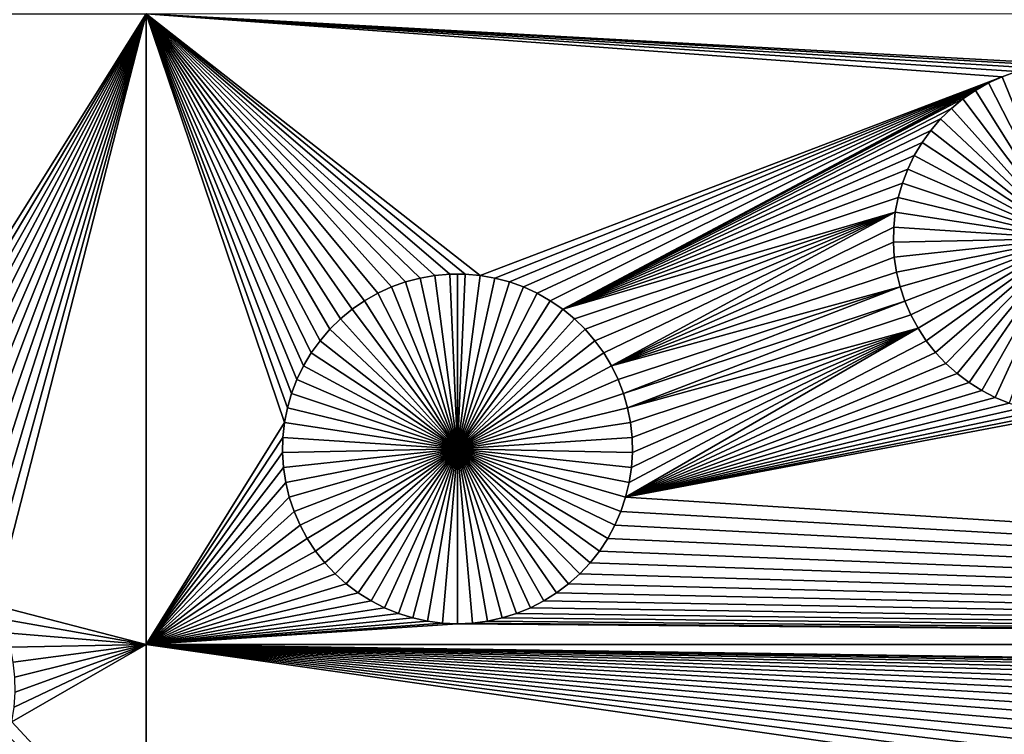
# Model space of a CAD drawing. Extents: x -200 to 200, y -200 to 200.
# Drawn here: x 18 to 30, y -6 to 3 of the extents above; entities that cross this region are included whole.
import ezdxf

# ---------------------------------------------------------------- set-up
doc = ezdxf.new("R2010")
doc.units = 0
doc.header["$MEASUREMENT"] = 0
for name, color, linetype in [('L1', 7, 'Continuous'), ('L2', 7, 'Continuous'), ('L4', 7, 'Continuous'), ('L5', 7, 'Continuous'), ('L6', 7, 'Continuous')]:
    doc.layers.add(name, color=color, linetype=linetype)

msp = doc.modelspace()

# ---------------------------------------------------------------- linework, layer by layer
at = {"layer": 'L1', "color": 7}
for points in [[(116, -101, 4.3), (116, 101, 4.3), (-116, -101, 4.3)], [(-116, -101, 4.3), (116, 101, 4.3), (-116, 101, 4.3)], [(19.73766, 2.626644, 2), (16.08011, -3.213193, 2), (11.63237, 2.626644, 2)], [(19.73766, 2.626644, 2), (16.25581, -3.213193, 2), (16.08011, -3.213193, 2)], [(16.43086, -3.228297, 2), (16.25581, -3.213193, 2), (19.73766, 2.626644, 2)], [(19.73766, 2.626644, 2), (16.60397, -3.258393, 2), (16.43086, -3.228297, 2)], [(19.73766, 2.626644, 2), (16.77384, -3.303259, 2), (16.60397, -3.258393, 2)], [(16.93924, -3.362563, 2), (16.77384, -3.303259, 2), (19.73766, 2.626644, 2)], [(19.73766, 2.626644, 2), (17.09892, -3.435864, 2), (16.93924, -3.362563, 2)], [(19.73766, 2.626644, 2), (17.2517, -3.522621, 2), (17.09892, -3.435864, 2)], [(19.73766, 2.626644, 2), (17.39647, -3.622192, 2), (17.2517, -3.522621, 2)], [(17.53214, -3.733838, 2), (17.39647, -3.622192, 2), (19.73766, 2.626644, 2)], [(19.73766, 2.626644, 2), (17.65771, -3.856734, 2), (17.53214, -3.733838, 2)], [(19.73766, 2.626644, 2), (17.77225, -3.98997, 2), (17.65771, -3.856734, 2)], [(17.87491, -4.132559, 2), (17.77225, -3.98997, 2), (19.73766, 2.626644, 2)], [(17.87491, -4.132559, 2), (19.73766, 2.626644, 2), (17.96493, -4.283445, 2)], [(17.96493, -4.283445, 2), (19.73766, 2.626644, 2), (19.73766, -4.742221, 2)], [(35.40346, 2.626773, 2), (30.41215, 2.040096, 2), (19.73766, 2.626644, 2)], [(21.66432, -1.335689, 2), (19.73766, 2.626644, 2), (21.76698, -1.1931, 2)], [(21.76698, -1.1931, 2), (19.73766, 2.626644, 2), (21.88152, -1.059864, 2)], [(23.28341, -0.416323, 2), (23.10836, -0.431427, 2), (19.73766, 2.626644, 2)], [(22.28752, -0.725752, 2), (19.73766, 2.626644, 2), (22.44031, -0.638994, 2)], [(22.44031, -0.638994, 2), (19.73766, 2.626644, 2), (22.59999, -0.565693, 2)], [(22.28752, -0.725752, 2), (22.14276, -0.825322, 2), (19.73766, 2.626644, 2)], [(19.73766, 2.626644, 2), (22.14276, -0.825322, 2), (22.00709, -0.936969, 2)], [(19.73766, 2.626644, 2), (22.00709, -0.936969, 2), (21.88152, -1.059864, 2)], [(21.66432, -1.335689, 2), (21.57429, -1.486575, 2), (19.73766, 2.626644, 2)], [(19.73766, 2.626644, 2), (21.57429, -1.486575, 2), (21.49757, -1.644642, 2)], [(19.73766, 2.626644, 2), (21.49757, -1.644642, 2), (21.43472, -1.808718, 2)], [(21.43472, -1.808718, 2), (21.38621, -1.977591, 2), (19.73766, 2.626644, 2)], [(19.73766, 2.626644, 2), (21.38621, -1.977591, 2), (21.3524, -2.150008, 2)], [(19.73766, 2.626644, 2), (21.3524, -2.150008, 2), (19.73766, -4.742221, 2)], [(23.10836, -0.431427, 2), (22.93526, -0.461523, 2), (19.73766, 2.626644, 2)], [(19.73766, 2.626644, 2), (22.93526, -0.461523, 2), (22.76538, -0.506389, 2)], [(19.73766, 2.626644, 2), (22.76538, -0.506389, 2), (22.59999, -0.565693, 2)], [(19.73766, 2.626644, 2), (30.41215, 2.040096, 2), (30.2371, 2.024992, 2)], [(30.2371, 2.024992, 2), (30.06399, 1.994896, 2), (19.73766, 2.626644, 2)], [(19.73766, 2.626644, 2), (30.06399, 1.994896, 2), (29.89412, 1.95003, 2)], [(19.73766, 2.626644, 2), (29.89412, 1.95003, 2), (29.72873, 1.890726, 2)], [(29.72873, 1.890726, 2), (23.63417, -0.431427, 2), (19.73766, 2.626644, 2)], [(19.73766, 2.626644, 2), (23.63417, -0.431427, 2), (23.45912, -0.416323, 2)], [(19.73766, 2.626644, 2), (23.45912, -0.416323, 2), (23.28341, -0.416323, 2)], [(29.72873, 1.890726, 2), (23.80727, -0.461523, 2), (23.63417, -0.431427, 2)], [(23.97715, -0.506389, 2), (23.80727, -0.461523, 2), (29.72873, 1.890726, 2)], [(23.97715, -0.506389, 2), (29.72873, 1.890726, 2), (24.14254, -0.565693, 2)], [(24.14254, -0.565693, 2), (29.72873, 1.890726, 2), (29.56904, 1.817425, 2)], [(29.72873, 1.890726, 2), (29.72873, 1.890726, -3), (29.56904, 1.817425, -3)], [(29.72873, 1.890726, 2), (29.56904, 1.817425, -3), (29.56904, 1.817425, 2)], [(30.5, 0, -3), (29.56904, 1.817425, -3), (29.72873, 1.890726, -3)], [(29.89412, 1.95003, 2), (29.89412, 1.95003, -3), (29.72873, 1.890726, -3)], [(29.89412, 1.95003, 2), (29.72873, 1.890726, -3), (29.72873, 1.890726, 2)], [(30.5, 0, -3), (29.72873, 1.890726, -3), (29.89412, 1.95003, -3)], [(24.14254, -0.565693, 2), (29.56904, 1.817425, 2), (24.30222, -0.638994, 2)], [(24.30222, -0.638994, 2), (29.56904, 1.817425, 2), (24.45501, -0.725752, 2)], [(29.56904, 1.817425, 2), (24.59977, -0.825322, 2), (24.45501, -0.725752, 2)], [(29.56904, 1.817425, 2), (29.41626, 1.730667, 2), (24.59977, -0.825322, 2)], [(24.59977, -0.825322, 2), (29.41626, 1.730667, 2), (29.27149, 1.631097, 2)], [(29.41626, 1.730667, 2), (29.41626, 1.730667, -3), (29.27149, 1.631097, -3)], [(29.41626, 1.730667, 2), (29.27149, 1.631097, -3), (29.27149, 1.631097, 2)], [(30.5, 0, -3), (29.27149, 1.631097, -3), (29.41626, 1.730667, -3)], [(29.56904, 1.817425, 2), (29.56904, 1.817425, -3), (29.41626, 1.730667, -3)], [(29.56904, 1.817425, 2), (29.41626, 1.730667, -3), (29.41626, 1.730667, 2)], [(29.41626, 1.730667, -3), (29.56904, 1.817425, -3), (30.5, 0, -3)], [(24.59977, -0.825322, 2), (29.27149, 1.631097, 2), (29.13582, 1.51945, 2)], [(29.27149, 1.631097, 2), (29.27149, 1.631097, -3), (29.13582, 1.51945, -3)], [(29.27149, 1.631097, 2), (29.13582, 1.51945, -3), (29.13582, 1.51945, 2)], [(30.5, 0, -3), (29.13582, 1.51945, -3), (29.27149, 1.631097, -3)], [(29.13582, 1.51945, 2), (29.01025, 1.396554, 2), (24.59977, -0.825322, 2)], [(29.13582, 1.51945, 2), (29.13582, 1.51945, -3), (29.01025, 1.396554, -3)], [(29.13582, 1.51945, 2), (29.01025, 1.396554, -3), (29.01025, 1.396554, 2)], [(29.01025, 1.396554, -3), (29.13582, 1.51945, -3), (30.5, 0, -3)], [(24.59977, -0.825322, 2), (29.01025, 1.396554, 2), (28.89571, 1.263319, 2)], [(29.01025, 1.396554, 2), (29.01025, 1.396554, -3), (28.89571, 1.263319, -3)], [(29.01025, 1.396554, 2), (28.89571, 1.263319, -3), (28.89571, 1.263319, 2)], [(30.5, 0, -3), (28.89571, 1.263319, -3), (29.01025, 1.396554, -3)], [(24.59977, -0.825322, 2), (28.89571, 1.263319, 2), (28.79305, 1.12073, 2)], [(28.89571, 1.263319, 2), (28.89571, 1.263319, -3), (28.79305, 1.12073, -3)], [(28.89571, 1.263319, 2), (28.79305, 1.12073, -3), (28.79305, 1.12073, 2)], [(30.5, 0, -3), (28.79305, 1.12073, -3), (28.89571, 1.263319, -3)], [(28.79305, 1.12073, 2), (28.70303, 0.969844, 2), (24.59977, -0.825322, 2)], [(28.79305, 1.12073, 2), (28.79305, 1.12073, -3), (28.70303, 0.969844, -3)], [(28.79305, 1.12073, 2), (28.70303, 0.969844, -3), (28.70303, 0.969844, 2)], [(28.70303, 0.969844, -3), (28.79305, 1.12073, -3), (30.5, 0, -3)], [(24.59977, -0.825322, 2), (28.70303, 0.969844, 2), (28.62631, 0.811777, 2)], [(28.70303, 0.969844, 2), (28.70303, 0.969844, -3), (28.62631, 0.811777, -3)], [(28.70303, 0.969844, 2), (28.62631, 0.811777, -3), (28.62631, 0.811777, 2)], [(30.5, 0, -3), (28.62631, 0.811777, -3), (28.70303, 0.969844, -3)], [(24.59977, -0.825322, 2), (28.62631, 0.811777, 2), (28.56346, 0.6477, 2)], [(28.62631, 0.811777, 2), (28.62631, 0.811777, -3), (28.56346, 0.6477, -3)], [(28.62631, 0.811777, 2), (28.56346, 0.6477, -3), (28.56346, 0.6477, 2)], [(30.5, 0, -3), (28.56346, 0.6477, -3), (28.62631, 0.811777, -3)], [(28.56346, 0.6477, 2), (28.51495, 0.478828, 2), (24.59977, -0.825322, 2)], [(28.56346, 0.6477, 2), (28.56346, 0.6477, -3), (28.51495, 0.478828, -3)], [(28.56346, 0.6477, 2), (28.51495, 0.478828, -3), (28.51495, 0.478828, 2)], [(28.51495, 0.478828, -3), (28.56346, 0.6477, -3), (30.5, 0, -3)], [(24.59977, -0.825322, 2), (28.51495, 0.478828, 2), (28.48113, 0.306411, 2)], [(28.51495, 0.478828, 2), (28.51495, 0.478828, -3), (28.48113, 0.306411, -3)], [(28.51495, 0.478828, 2), (28.48113, 0.306411, -3), (28.48113, 0.306411, 2)], [(30.5, 0, -3), (28.48113, 0.306411, -3), (28.51495, 0.478828, -3)], [(24.59977, -0.825322, 2), (28.48113, 0.306411, 2), (24.73544, -0.936969, 2)], [(28.48113, 0.306411, 2), (24.86101, -1.059864, 2), (24.73544, -0.936969, 2)], [(28.48113, 0.306411, 2), (24.97555, -1.1931, 2), (24.86101, -1.059864, 2)], [(25.07821, -1.335689, 2), (24.97555, -1.1931, 2), (28.48113, 0.306411, 2)], [(25.07821, -1.335689, 2), (28.48113, 0.306411, 2), (25.16824, -1.486575, 2)], [(25.16824, -1.486575, 2), (28.48113, 0.306411, 2), (28.46227, 0.131725, 2)], [(28.48113, 0.306411, 2), (28.48113, 0.306411, -3), (28.46227, 0.131725, -3)], [(28.48113, 0.306411, 2), (28.46227, 0.131725, -3), (28.46227, 0.131725, 2)], [(30.5, 0, -3), (28.46227, 0.131725, -3), (28.48113, 0.306411, -3)], [(25.16824, -1.486575, 2), (28.46227, 0.131725, 2), (28.45849, -0.043936, 2)], [(28.46227, 0.131725, 2), (28.46227, 0.131725, -3), (28.45849, -0.043936, -3)], [(28.46227, 0.131725, 2), (28.45849, -0.043936, -3), (28.45849, -0.043936, 2)], [(28.45849, -0.043936, -3), (28.46227, 0.131725, -3), (30.5, 0, -3)], [(30.5, 0, -3), (28.46982, -0.219271, -3), (28.45849, -0.043936, -3)], [(30.5, 0, -3), (28.49619, -0.392984, -3), (28.46982, -0.219271, -3)], [(28.53739, -0.563786, -3), (28.49619, -0.392984, -3), (30.5, 0, -3)], [(30.5, 0, -3), (28.59312, -0.730415, -3), (28.53739, -0.563786, -3)], [(30.5, 0, -3), (28.66297, -0.891636, -3), (28.59312, -0.730415, -3)], [(28.74641, -1.046256, -3), (28.66297, -0.891636, -3), (30.5, 0, -3)], [(30.5, 0, -3), (28.84285, -1.193129, -3), (28.74641, -1.046256, -3)], [(30.5, 0, -3), (28.95155, -1.331169, -3), (28.84285, -1.193129, -3)], [(29.07171, -1.459354, -3), (28.95155, -1.331169, -3), (30.5, 0, -3)], [(30.5, 0, -3), (29.20246, -1.576734, -3), (29.07171, -1.459354, -3)], [(30.5, 0, -3), (29.3428, -1.68244, -3), (29.20246, -1.576734, -3)], [(29.49172, -1.77569, -3), (29.3428, -1.68244, -3), (30.5, 0, -3)], [(30.5, 0, -3), (29.6481, -1.855794, -3), (29.49172, -1.77569, -3)], [(30.5, 0, -3), (29.81078, -1.922158, -3), (29.6481, -1.855794, -3)], [(28.45849, -0.043936, 2), (28.46982, -0.219271, 2), (25.16824, -1.486575, 2)], [(28.45849, -0.043936, 2), (28.45849, -0.043936, -3), (28.46982, -0.219271, -3)], [(28.45849, -0.043936, 2), (28.46982, -0.219271, -3), (28.46982, -0.219271, 2)], [(25.16824, -1.486575, 2), (28.46982, -0.219271, 2), (28.49619, -0.392984, 2)], [(28.46982, -0.219271, 2), (28.46982, -0.219271, -3), (28.49619, -0.392984, -3)], [(28.46982, -0.219271, 2), (28.49619, -0.392984, -3), (28.49619, -0.392984, 2)], [(23.10836, -0.431427, 2), (23.10836, -0.431427, -3), (22.93526, -0.461523, -3)], [(23.10836, -0.431427, 2), (22.93526, -0.461523, -3), (22.93526, -0.461523, 2)], [(23.37126, -2.456419, -3), (22.93526, -0.461523, -3), (23.10836, -0.431427, -3)], [(23.28341, -0.416323, 2), (23.28341, -0.416323, -3), (23.10836, -0.431427, -3)], [(23.28341, -0.416323, 2), (23.10836, -0.431427, -3), (23.10836, -0.431427, 2)], [(23.37126, -2.456419, -3), (23.10836, -0.431427, -3), (23.28341, -0.416323, -3)], [(23.37126, -0.414432, -3), (23.28341, -0.416323, -3), (23.28341, -0.416323, 2)], [(23.45912, -0.416323, 2), (23.37126, -0.414432, -3), (23.28341, -0.416323, 2)], [(23.37126, -0.414432, -3), (23.37126, -2.456419, -3), (23.28341, -0.416323, -3)], [(23.45912, -0.416323, 2), (23.45912, -0.416323, -3), (23.37126, -0.414432, -3)], [(23.37126, -0.414432, -3), (23.45912, -0.416323, -3), (23.37126, -2.456419, -3)], [(23.45912, -0.416323, -3), (23.63417, -0.431427, -3), (23.37126, -2.456419, -3)], [(23.37126, -2.456419, -3), (23.63417, -0.431427, -3), (23.80727, -0.461523, -3)], [(23.63417, -0.431427, 2), (23.63417, -0.431427, -3), (23.45912, -0.416323, -3)], [(23.63417, -0.431427, 2), (23.45912, -0.416323, -3), (23.45912, -0.416323, 2)], [(23.80727, -0.461523, 2), (23.80727, -0.461523, -3), (23.63417, -0.431427, -3)], [(23.80727, -0.461523, 2), (23.63417, -0.431427, -3), (23.63417, -0.431427, 2)], [(25.16824, -1.486575, 2), (28.49619, -0.392984, 2), (28.53739, -0.563786, 2)], [(28.49619, -0.392984, 2), (28.49619, -0.392984, -3), (28.53739, -0.563786, -3)], [(28.49619, -0.392984, 2), (28.53739, -0.563786, -3), (28.53739, -0.563786, 2)], [(22.59999, -0.565693, 2), (22.59999, -0.565693, -3), (22.44031, -0.638994, -3)], [(22.59999, -0.565693, 2), (22.44031, -0.638994, -3), (22.44031, -0.638994, 2)], [(23.37126, -2.456419, -3), (22.44031, -0.638994, -3), (22.59999, -0.565693, -3)], [(22.76538, -0.506389, 2), (22.76538, -0.506389, -3), (22.59999, -0.565693, -3)], [(22.76538, -0.506389, 2), (22.59999, -0.565693, -3), (22.59999, -0.565693, 2)], [(23.37126, -2.456419, -3), (22.59999, -0.565693, -3), (22.76538, -0.506389, -3)], [(22.93526, -0.461523, 2), (22.93526, -0.461523, -3), (22.76538, -0.506389, -3)], [(22.93526, -0.461523, 2), (22.76538, -0.506389, -3), (22.76538, -0.506389, 2)], [(22.76538, -0.506389, -3), (22.93526, -0.461523, -3), (23.37126, -2.456419, -3)], [(23.37126, -2.456419, -3), (23.80727, -0.461523, -3), (23.97715, -0.506389, -3)], [(23.97715, -0.506389, -3), (24.14254, -0.565693, -3), (23.37126, -2.456419, -3)], [(23.37126, -2.456419, -3), (24.14254, -0.565693, -3), (24.30222, -0.638994, -3)], [(23.97715, -0.506389, 2), (23.97715, -0.506389, -3), (23.80727, -0.461523, -3)], [(23.97715, -0.506389, 2), (23.80727, -0.461523, -3), (23.80727, -0.461523, 2)], [(24.14254, -0.565693, 2), (24.14254, -0.565693, -3), (23.97715, -0.506389, -3)], [(24.14254, -0.565693, 2), (23.97715, -0.506389, -3), (23.97715, -0.506389, 2)], [(24.30222, -0.638994, 2), (24.30222, -0.638994, -3), (24.14254, -0.565693, -3)], [(24.30222, -0.638994, 2), (24.14254, -0.565693, -3), (24.14254, -0.565693, 2)], [(28.53739, -0.563786, 2), (25.24496, -1.644642, 2), (25.16824, -1.486575, 2)], [(28.53739, -0.563786, 2), (25.30781, -1.808718, 2), (25.24496, -1.644642, 2)], [(28.59312, -0.730415, 2), (25.30781, -1.808718, 2), (28.53739, -0.563786, 2)], [(28.53739, -0.563786, 2), (28.53739, -0.563786, -3), (28.59312, -0.730415, -3)], [(28.53739, -0.563786, 2), (28.59312, -0.730415, -3), (28.59312, -0.730415, 2)], [(22.44031, -0.638994, 2), (22.44031, -0.638994, -3), (22.28752, -0.725752, -3)], [(22.44031, -0.638994, 2), (22.28752, -0.725752, -3), (22.28752, -0.725752, 2)], [(22.28752, -0.725752, -3), (22.44031, -0.638994, -3), (23.37126, -2.456419, -3)], [(23.37126, -2.456419, -3), (24.30222, -0.638994, -3), (24.45501, -0.725752, -3)], [(24.45501, -0.725752, 2), (24.45501, -0.725752, -3), (24.30222, -0.638994, -3)], [(24.45501, -0.725752, 2), (24.30222, -0.638994, -3), (24.30222, -0.638994, 2)], [(22.28752, -0.725752, 2), (22.28752, -0.725752, -3), (22.14276, -0.825322, -3)], [(22.28752, -0.725752, 2), (22.14276, -0.825322, -3), (22.14276, -0.825322, 2)], [(23.37126, -2.456419, -3), (22.14276, -0.825322, -3), (22.28752, -0.725752, -3)], [(24.45501, -0.725752, -3), (24.59977, -0.825322, -3), (23.37126, -2.456419, -3)], [(24.59977, -0.825322, 2), (24.59977, -0.825322, -3), (24.45501, -0.725752, -3)], [(24.59977, -0.825322, 2), (24.45501, -0.725752, -3), (24.45501, -0.725752, 2)], [(28.59312, -0.730415, 2), (25.35632, -1.977591, 2), (25.30781, -1.808718, 2)], [(28.66297, -0.891636, 2), (25.35632, -1.977591, 2), (28.59312, -0.730415, 2)], [(28.59312, -0.730415, 2), (28.59312, -0.730415, -3), (28.66297, -0.891636, -3)], [(28.59312, -0.730415, 2), (28.66297, -0.891636, -3), (28.66297, -0.891636, 2)], [(22.14276, -0.825322, 2), (22.14276, -0.825322, -3), (22.00709, -0.936969, -3)], [(22.14276, -0.825322, 2), (22.00709, -0.936969, -3), (22.00709, -0.936969, 2)], [(23.37126, -2.456419, -3), (22.00709, -0.936969, -3), (22.14276, -0.825322, -3)], [(23.37126, -2.456419, -3), (24.59977, -0.825322, -3), (24.73544, -0.936969, -3)], [(24.73544, -0.936969, 2), (24.73544, -0.936969, -3), (24.59977, -0.825322, -3)], [(24.73544, -0.936969, 2), (24.59977, -0.825322, -3), (24.59977, -0.825322, 2)], [(28.74641, -1.046256, 2), (25.35632, -1.977591, 2), (28.66297, -0.891636, 2)], [(28.66297, -0.891636, 2), (28.66297, -0.891636, -3), (28.74641, -1.046256, -3)], [(28.66297, -0.891636, 2), (28.74641, -1.046256, -3), (28.74641, -1.046256, 2)], [(22.00709, -0.936969, 2), (22.00709, -0.936969, -3), (21.88152, -1.059864, -3)], [(22.00709, -0.936969, 2), (21.88152, -1.059864, -3), (21.88152, -1.059864, 2)], [(21.88152, -1.059864, -3), (22.00709, -0.936969, -3), (23.37126, -2.456419, -3)], [(23.37126, -2.456419, -3), (24.73544, -0.936969, -3), (24.86101, -1.059864, -3)], [(24.86101, -1.059864, 2), (24.86101, -1.059864, -3), (24.73544, -0.936969, -3)], [(24.86101, -1.059864, 2), (24.73544, -0.936969, -3), (24.73544, -0.936969, 2)], [(21.88152, -1.059864, 2), (21.88152, -1.059864, -3), (21.76698, -1.1931, -3)], [(21.88152, -1.059864, 2), (21.76698, -1.1931, -3), (21.76698, -1.1931, 2)], [(23.37126, -2.456419, -3), (21.76698, -1.1931, -3), (21.88152, -1.059864, -3)], [(24.86101, -1.059864, -3), (24.97555, -1.1931, -3), (23.37126, -2.456419, -3)], [(24.97555, -1.1931, 2), (24.97555, -1.1931, -3), (24.86101, -1.059864, -3)], [(24.97555, -1.1931, 2), (24.86101, -1.059864, -3), (24.86101, -1.059864, 2)], [(28.84285, -1.193129, 2), (25.33388, -3.020205, 2), (28.74641, -1.046256, 2)], [(28.74641, -1.046256, 2), (25.33388, -3.020205, 2), (25.37508, -2.849402, 2)], [(28.74641, -1.046256, 2), (25.39013, -2.150008, 2), (25.35632, -1.977591, 2)], [(28.74641, -1.046256, 2), (25.37508, -2.849402, 2), (25.40145, -2.67569, 2)], [(25.409, -2.324693, 2), (25.39013, -2.150008, 2), (28.74641, -1.046256, 2)], [(25.40145, -2.67569, 2), (25.41278, -2.500355, 2), (28.74641, -1.046256, 2)], [(28.74641, -1.046256, 2), (25.41278, -2.500355, 2), (25.409, -2.324693, 2)], [(28.74641, -1.046256, 2), (28.74641, -1.046256, -3), (28.84285, -1.193129, -3)], [(28.74641, -1.046256, 2), (28.84285, -1.193129, -3), (28.84285, -1.193129, 2)], [(21.76698, -1.1931, 2), (21.76698, -1.1931, -3), (21.66432, -1.335689, -3)], [(21.76698, -1.1931, 2), (21.66432, -1.335689, -3), (21.66432, -1.335689, 2)], [(23.37126, -2.456419, -3), (21.66432, -1.335689, -3), (21.76698, -1.1931, -3)], [(23.37126, -2.456419, -3), (24.97555, -1.1931, -3), (25.07821, -1.335689, -3)], [(25.07821, -1.335689, 2), (25.07821, -1.335689, -3), (24.97555, -1.1931, -3)], [(25.07821, -1.335689, 2), (24.97555, -1.1931, -3), (24.97555, -1.1931, 2)], [(28.84285, -1.193129, 2), (28.95155, -1.331169, 2), (25.33388, -3.020205, 2)], [(28.84285, -1.193129, 2), (28.84285, -1.193129, -3), (28.95155, -1.331169, -3)], [(28.84285, -1.193129, 2), (28.95155, -1.331169, -3), (28.95155, -1.331169, 2)], [(21.66432, -1.335689, 2), (21.66432, -1.335689, -3), (21.57429, -1.486575, -3)], [(21.66432, -1.335689, 2), (21.57429, -1.486575, -3), (21.57429, -1.486575, 2)], [(21.57429, -1.486575, -3), (21.66432, -1.335689, -3), (23.37126, -2.456419, -3)], [(23.37126, -2.456419, -3), (25.07821, -1.335689, -3), (25.16824, -1.486575, -3)], [(25.16824, -1.486575, 2), (25.16824, -1.486575, -3), (25.07821, -1.335689, -3)], [(25.16824, -1.486575, 2), (25.07821, -1.335689, -3), (25.07821, -1.335689, 2)], [(25.33388, -3.020205, 2), (28.95155, -1.331169, 2), (29.07171, -1.459354, 2)], [(28.95155, -1.331169, 2), (28.95155, -1.331169, -3), (29.07171, -1.459354, -3)], [(28.95155, -1.331169, 2), (29.07171, -1.459354, -3), (29.07171, -1.459354, 2)], [(21.57429, -1.486575, 2), (21.57429, -1.486575, -3), (21.49757, -1.644642, -3)], [(21.57429, -1.486575, 2), (21.49757, -1.644642, -3), (21.49757, -1.644642, 2)], [(23.37126, -2.456419, -3), (21.49757, -1.644642, -3), (21.57429, -1.486575, -3)], [(25.16824, -1.486575, -3), (25.24496, -1.644642, -3), (23.37126, -2.456419, -3)], [(25.24496, -1.644642, 2), (25.24496, -1.644642, -3), (25.16824, -1.486575, -3)], [(25.24496, -1.644642, 2), (25.16824, -1.486575, -3), (25.16824, -1.486575, 2)], [(25.33388, -3.020205, 2), (29.07171, -1.459354, 2), (29.20246, -1.576734, 2)], [(29.07171, -1.459354, 2), (29.07171, -1.459354, -3), (29.20246, -1.576734, -3)], [(29.07171, -1.459354, 2), (29.20246, -1.576734, -3), (29.20246, -1.576734, 2)], [(29.20246, -1.576734, 2), (29.3428, -1.68244, 2), (25.33388, -3.020205, 2)], [(29.20246, -1.576734, 2), (29.20246, -1.576734, -3), (29.3428, -1.68244, -3)], [(29.20246, -1.576734, 2), (29.3428, -1.68244, -3), (29.3428, -1.68244, 2)], [(21.49757, -1.644642, 2), (21.49757, -1.644642, -3), (21.43472, -1.808718, -3)], [(21.49757, -1.644642, 2), (21.43472, -1.808718, -3), (21.43472, -1.808718, 2)], [(23.37126, -2.456419, -3), (21.43472, -1.808718, -3), (21.49757, -1.644642, -3)], [(23.37126, -2.456419, -3), (25.24496, -1.644642, -3), (25.30781, -1.808718, -3)], [(25.30781, -1.808718, 2), (25.30781, -1.808718, -3), (25.24496, -1.644642, -3)], [(25.30781, -1.808718, 2), (25.24496, -1.644642, -3), (25.24496, -1.644642, 2)], [(25.33388, -3.020205, 2), (29.3428, -1.68244, 2), (29.49172, -1.77569, 2)], [(29.3428, -1.68244, 2), (29.3428, -1.68244, -3), (29.49172, -1.77569, -3)], [(29.3428, -1.68244, 2), (29.49172, -1.77569, -3), (29.49172, -1.77569, 2)], [(21.43472, -1.808718, 2), (21.43472, -1.808718, -3), (21.38621, -1.977591, -3)], [(21.43472, -1.808718, 2), (21.38621, -1.977591, -3), (21.38621, -1.977591, 2)], [(21.38621, -1.977591, -3), (21.43472, -1.808718, -3), (23.37126, -2.456419, -3)], [(23.37126, -2.456419, -3), (25.30781, -1.808718, -3), (25.35632, -1.977591, -3)], [(25.35632, -1.977591, 2), (25.35632, -1.977591, -3), (25.30781, -1.808718, -3)], [(25.35632, -1.977591, 2), (25.30781, -1.808718, -3), (25.30781, -1.808718, 2)], [(25.33388, -3.020205, 2), (29.49172, -1.77569, 2), (29.6481, -1.855794, 2)], [(29.49172, -1.77569, 2), (29.49172, -1.77569, -3), (29.6481, -1.855794, -3)], [(29.49172, -1.77569, 2), (29.6481, -1.855794, -3), (29.6481, -1.855794, 2)], [(29.6481, -1.855794, 2), (29.81078, -1.922158, 2), (25.33388, -3.020205, 2)], [(25.33388, -3.020205, 2), (29.81078, -1.922158, 2), (29.97857, -1.97429, 2)], [(29.6481, -1.855794, 2), (29.6481, -1.855794, -3), (29.81078, -1.922158, -3)], [(29.6481, -1.855794, 2), (29.81078, -1.922158, -3), (29.81078, -1.922158, 2)], [(21.38621, -1.977591, 2), (21.38621, -1.977591, -3), (21.3524, -2.150008, -3)], [(21.38621, -1.977591, 2), (21.3524, -2.150008, -3), (21.3524, -2.150008, 2)], [(23.37126, -2.456419, -3), (21.3524, -2.150008, -3), (21.38621, -1.977591, -3)], [(25.35632, -1.977591, -3), (25.39013, -2.150008, -3), (23.37126, -2.456419, -3)], [(25.33388, -3.020205, 2), (29.97857, -1.97429, 2), (30.15022, -2.011806, 2)], [(30.15022, -2.011806, 2), (30.32446, -2.034428, 2), (25.33388, -3.020205, 2)], [(25.33388, -3.020205, 2), (30.32446, -2.034428, 2), (30.5, -2.041987, 2)], [(25.33388, -3.020205, 2), (30.5, -2.041987, 2), (52.5, -4.742221, 2)], [(25.39013, -2.150008, 2), (25.39013, -2.150008, -3), (25.35632, -1.977591, -3)], [(25.39013, -2.150008, 2), (25.35632, -1.977591, -3), (25.35632, -1.977591, 2)], [(19.73766, -4.742221, 2), (21.3524, -2.150008, 2), (21.33353, -2.324693, 2)], [(21.3524, -2.150008, 2), (21.3524, -2.150008, -3), (21.33353, -2.324693, -3)], [(21.3524, -2.150008, 2), (21.33353, -2.324693, -3), (21.33353, -2.324693, 2)], [(23.37126, -2.456419, -3), (21.33353, -2.324693, -3), (21.3524, -2.150008, -3)], [(23.37126, -2.456419, -3), (25.39013, -2.150008, -3), (25.409, -2.324693, -3)], [(25.409, -2.324693, 2), (25.409, -2.324693, -3), (25.39013, -2.150008, -3)], [(25.409, -2.324693, 2), (25.39013, -2.150008, -3), (25.39013, -2.150008, 2)], [(19.73766, -4.742221, 2), (21.33353, -2.324693, 2), (21.32975, -2.500355, 2)], [(21.33353, -2.324693, 2), (21.33353, -2.324693, -3), (21.32975, -2.500355, -3)], [(21.33353, -2.324693, 2), (21.32975, -2.500355, -3), (21.32975, -2.500355, 2)], [(21.32975, -2.500355, -3), (21.33353, -2.324693, -3), (23.37126, -2.456419, -3)], [(23.37126, -2.456419, -3), (25.409, -2.324693, -3), (25.41278, -2.500355, -3)], [(25.41278, -2.500355, 2), (25.41278, -2.500355, -3), (25.409, -2.324693, -3)], [(25.41278, -2.500355, 2), (25.409, -2.324693, -3), (25.409, -2.324693, 2)], [(21.32975, -2.500355, 2), (21.34109, -2.67569, 2), (19.73766, -4.742221, 2)], [(23.37126, -2.456419, -3), (21.34109, -2.67569, -3), (21.32975, -2.500355, -3)], [(21.32975, -2.500355, 2), (21.32975, -2.500355, -3), (21.34109, -2.67569, -3)], [(21.32975, -2.500355, 2), (21.34109, -2.67569, -3), (21.34109, -2.67569, 2)], [(23.37126, -2.456419, -3), (21.36745, -2.849402, -3), (21.34109, -2.67569, -3)], [(21.40865, -3.020205, -3), (21.36745, -2.849402, -3), (23.37126, -2.456419, -3)], [(23.37126, -2.456419, -3), (21.46438, -3.186834, -3), (21.40865, -3.020205, -3)], [(23.37126, -2.456419, -3), (21.53423, -3.348055, -3), (21.46438, -3.186834, -3)], [(21.61768, -3.502675, -3), (21.53423, -3.348055, -3), (23.37126, -2.456419, -3)], [(23.37126, -2.456419, -3), (21.71411, -3.649548, -3), (21.61768, -3.502675, -3)], [(23.37126, -2.456419, -3), (21.82281, -3.787588, -3), (21.71411, -3.649548, -3)], [(21.94298, -3.915772, -3), (21.82281, -3.787588, -3), (23.37126, -2.456419, -3)], [(23.37126, -2.456419, -3), (22.07372, -4.033152, -3), (21.94298, -3.915772, -3)], [(23.37126, -2.456419, -3), (22.21407, -4.138859, -3), (22.07372, -4.033152, -3)], [(22.36298, -4.232109, -3), (22.21407, -4.138859, -3), (23.37126, -2.456419, -3)], [(23.37126, -2.456419, -3), (22.51936, -4.312213, -3), (22.36298, -4.232109, -3)], [(23.37126, -2.456419, -3), (22.68205, -4.378576, -3), (22.51936, -4.312213, -3)], [(22.84984, -4.430709, -3), (22.68205, -4.378576, -3), (23.37126, -2.456419, -3)], [(23.37126, -2.456419, -3), (23.02149, -4.468225, -3), (22.84984, -4.430709, -3)], [(23.37126, -2.456419, -3), (23.19572, -4.490847, -3), (23.02149, -4.468225, -3)], [(23.37126, -4.498406, -3), (23.19572, -4.490847, -3), (23.37126, -2.456419, -3)], [(23.89269, -4.430709, -3), (23.72104, -4.468225, -3), (23.37126, -2.456419, -3)], [(23.37126, -2.456419, -3), (23.72104, -4.468225, -3), (23.5468, -4.490847, -3)], [(23.37126, -2.456419, -3), (23.5468, -4.490847, -3), (23.37126, -4.498406, -3)], [(24.37955, -4.232109, -3), (24.22317, -4.312213, -3), (23.37126, -2.456419, -3)], [(23.37126, -2.456419, -3), (24.22317, -4.312213, -3), (24.06048, -4.378576, -3)], [(23.37126, -2.456419, -3), (24.06048, -4.378576, -3), (23.89269, -4.430709, -3)], [(24.79955, -3.915772, -3), (24.66881, -4.033152, -3), (23.37126, -2.456419, -3)], [(23.37126, -2.456419, -3), (24.66881, -4.033152, -3), (24.52846, -4.138859, -3)], [(23.37126, -2.456419, -3), (24.52846, -4.138859, -3), (24.37955, -4.232109, -3)], [(25.12485, -3.502675, -3), (25.02842, -3.649548, -3), (23.37126, -2.456419, -3)], [(23.37126, -2.456419, -3), (25.02842, -3.649548, -3), (24.91971, -3.787588, -3)], [(23.37126, -2.456419, -3), (24.91971, -3.787588, -3), (24.79955, -3.915772, -3)], [(25.33388, -3.020205, -3), (25.27815, -3.186834, -3), (23.37126, -2.456419, -3)], [(23.37126, -2.456419, -3), (25.27815, -3.186834, -3), (25.2083, -3.348055, -3)], [(23.37126, -2.456419, -3), (25.2083, -3.348055, -3), (25.12485, -3.502675, -3)], [(25.41278, -2.500355, -3), (25.40145, -2.67569, -3), (23.37126, -2.456419, -3)], [(23.37126, -2.456419, -3), (25.40145, -2.67569, -3), (25.37508, -2.849402, -3)], [(23.37126, -2.456419, -3), (25.37508, -2.849402, -3), (25.33388, -3.020205, -3)], [(25.40145, -2.67569, 2), (25.40145, -2.67569, -3), (25.41278, -2.500355, -3)], [(25.40145, -2.67569, 2), (25.41278, -2.500355, -3), (25.41278, -2.500355, 2)], [(19.73766, -4.742221, 2), (21.34109, -2.67569, 2), (21.36745, -2.849402, 2)], [(21.34109, -2.67569, 2), (21.34109, -2.67569, -3), (21.36745, -2.849402, -3)], [(21.34109, -2.67569, 2), (21.36745, -2.849402, -3), (21.36745, -2.849402, 2)], [(25.37508, -2.849402, 2), (25.37508, -2.849402, -3), (25.40145, -2.67569, -3)], [(25.37508, -2.849402, 2), (25.40145, -2.67569, -3), (25.40145, -2.67569, 2)], [(19.73766, -4.742221, 2), (21.36745, -2.849402, 2), (21.40865, -3.020205, 2)], [(21.36745, -2.849402, 2), (21.36745, -2.849402, -3), (21.40865, -3.020205, -3)], [(21.36745, -2.849402, 2), (21.40865, -3.020205, -3), (21.40865, -3.020205, 2)], [(25.33388, -3.020205, 2), (25.33388, -3.020205, -3), (25.37508, -2.849402, -3)], [(25.33388, -3.020205, 2), (25.37508, -2.849402, -3), (25.37508, -2.849402, 2)], [(21.40865, -3.020205, 2), (21.46438, -3.186834, 2), (19.73766, -4.742221, 2)], [(21.40865, -3.020205, 2), (21.40865, -3.020205, -3), (21.46438, -3.186834, -3)], [(21.40865, -3.020205, 2), (21.46438, -3.186834, -3), (21.46438, -3.186834, 2)], [(25.27815, -3.186834, 2), (25.33388, -3.020205, 2), (52.5, -4.742221, 2)], [(25.27815, -3.186834, 2), (25.27815, -3.186834, -3), (25.33388, -3.020205, -3)], [(25.27815, -3.186834, 2), (25.33388, -3.020205, -3), (25.33388, -3.020205, 2)], [(21.46438, -3.186834, 2), (21.53423, -3.348055, 2), (19.73766, -4.742221, 2)], [(21.46438, -3.186834, 2), (21.46438, -3.186834, -3), (21.53423, -3.348055, -3)], [(21.46438, -3.186834, 2), (21.53423, -3.348055, -3), (21.53423, -3.348055, 2)], [(52.5, -4.742221, 2), (25.2083, -3.348055, 2), (25.27815, -3.186834, 2)], [(25.2083, -3.348055, 2), (25.2083, -3.348055, -3), (25.27815, -3.186834, -3)], [(25.2083, -3.348055, 2), (25.27815, -3.186834, -3), (25.27815, -3.186834, 2)], [(19.73766, -4.742221, 2), (21.53423, -3.348055, 2), (21.61768, -3.502675, 2)], [(21.53423, -3.348055, 2), (21.53423, -3.348055, -3), (21.61768, -3.502675, -3)], [(21.53423, -3.348055, 2), (21.61768, -3.502675, -3), (21.61768, -3.502675, 2)], [(52.5, -4.742221, 2), (25.12485, -3.502675, 2), (25.2083, -3.348055, 2)], [(25.12485, -3.502675, 2), (25.12485, -3.502675, -3), (25.2083, -3.348055, -3)], [(25.12485, -3.502675, 2), (25.2083, -3.348055, -3), (25.2083, -3.348055, 2)], [(19.73766, -4.742221, 2), (21.61768, -3.502675, 2), (21.71411, -3.649548, 2)], [(21.61768, -3.502675, 2), (21.61768, -3.502675, -3), (21.71411, -3.649548, -3)], [(21.61768, -3.502675, 2), (21.71411, -3.649548, -3), (21.71411, -3.649548, 2)], [(25.02842, -3.649548, 2), (25.12485, -3.502675, 2), (52.5, -4.742221, 2)], [(25.02842, -3.649548, 2), (25.02842, -3.649548, -3), (25.12485, -3.502675, -3)], [(25.02842, -3.649548, 2), (25.12485, -3.502675, -3), (25.12485, -3.502675, 2)], [(21.71411, -3.649548, 2), (21.82281, -3.787588, 2), (19.73766, -4.742221, 2)], [(21.71411, -3.649548, 2), (21.71411, -3.649548, -3), (21.82281, -3.787588, -3)], [(21.71411, -3.649548, 2), (21.82281, -3.787588, -3), (21.82281, -3.787588, 2)], [(52.5, -4.742221, 2), (24.91971, -3.787588, 2), (25.02842, -3.649548, 2)], [(24.91971, -3.787588, 2), (24.91971, -3.787588, -3), (25.02842, -3.649548, -3)], [(24.91971, -3.787588, 2), (25.02842, -3.649548, -3), (25.02842, -3.649548, 2)], [(19.73766, -4.742221, 2), (21.82281, -3.787588, 2), (21.94298, -3.915772, 2)], [(21.82281, -3.787588, 2), (21.82281, -3.787588, -3), (21.94298, -3.915772, -3)], [(21.82281, -3.787588, 2), (21.94298, -3.915772, -3), (21.94298, -3.915772, 2)], [(52.5, -4.742221, 2), (24.79955, -3.915772, 2), (24.91971, -3.787588, 2)], [(24.79955, -3.915772, 2), (24.79955, -3.915772, -3), (24.91971, -3.787588, -3)], [(24.79955, -3.915772, 2), (24.91971, -3.787588, -3), (24.91971, -3.787588, 2)], [(19.73766, -4.742221, 2), (21.94298, -3.915772, 2), (22.07372, -4.033152, 2)], [(21.94298, -3.915772, 2), (21.94298, -3.915772, -3), (22.07372, -4.033152, -3)], [(21.94298, -3.915772, 2), (22.07372, -4.033152, -3), (22.07372, -4.033152, 2)], [(24.66881, -4.033152, 2), (24.79955, -3.915772, 2), (52.5, -4.742221, 2)], [(24.66881, -4.033152, 2), (24.66881, -4.033152, -3), (24.79955, -3.915772, -3)], [(24.66881, -4.033152, 2), (24.79955, -3.915772, -3), (24.79955, -3.915772, 2)], [(22.07372, -4.033152, 2), (22.21407, -4.138859, 2), (19.73766, -4.742221, 2)], [(22.07372, -4.033152, 2), (22.07372, -4.033152, -3), (22.21407, -4.138859, -3)], [(22.07372, -4.033152, 2), (22.21407, -4.138859, -3), (22.21407, -4.138859, 2)], [(24.66881, -4.033152, 2), (52.5, -4.742221, 2), (24.52846, -4.138859, 2)], [(24.52846, -4.138859, 2), (24.52846, -4.138859, -3), (24.66881, -4.033152, -3)], [(24.52846, -4.138859, 2), (24.66881, -4.033152, -3), (24.66881, -4.033152, 2)], [(19.73766, -4.742221, 2), (22.21407, -4.138859, 2), (22.36298, -4.232109, 2)], [(19.73766, -4.742221, 2), (22.36298, -4.232109, 2), (22.51936, -4.312213, 2)], [(22.21407, -4.138859, 2), (22.21407, -4.138859, -3), (22.36298, -4.232109, -3)], [(22.21407, -4.138859, 2), (22.36298, -4.232109, -3), (22.36298, -4.232109, 2)], [(22.36298, -4.232109, 2), (22.36298, -4.232109, -3), (22.51936, -4.312213, -3)], [(22.36298, -4.232109, 2), (22.51936, -4.312213, -3), (22.51936, -4.312213, 2)], [(52.5, -4.742221, 2), (24.22317, -4.312213, 2), (24.37955, -4.232109, 2)], [(24.22317, -4.312213, 2), (24.22317, -4.312213, -3), (24.37955, -4.232109, -3)], [(24.22317, -4.312213, 2), (24.37955, -4.232109, -3), (24.37955, -4.232109, 2)], [(24.52846, -4.138859, 2), (52.5, -4.742221, 2), (24.37955, -4.232109, 2)], [(24.37955, -4.232109, 2), (24.37955, -4.232109, -3), (24.52846, -4.138859, -3)], [(24.37955, -4.232109, 2), (24.52846, -4.138859, -3), (24.52846, -4.138859, 2)], [(17.96493, -4.283445, 2), (19.73766, -4.742221, 2), (18.04165, -4.441512, 2)], [(22.51936, -4.312213, 2), (22.68205, -4.378576, 2), (19.73766, -4.742221, 2)], [(22.51936, -4.312213, 2), (22.51936, -4.312213, -3), (22.68205, -4.378576, -3)], [(22.51936, -4.312213, 2), (22.68205, -4.378576, -3), (22.68205, -4.378576, 2)], [(52.5, -4.742221, 2), (24.06048, -4.378576, 2), (24.22317, -4.312213, 2)], [(24.06048, -4.378576, 2), (24.06048, -4.378576, -3), (24.22317, -4.312213, -3)], [(24.06048, -4.378576, 2), (24.22317, -4.312213, -3), (24.22317, -4.312213, 2)], [(18.04165, -4.441512, 2), (19.73766, -4.742221, 2), (18.1045, -4.605589, 2)], [(19.73766, -4.742221, 2), (22.68205, -4.378576, 2), (22.84984, -4.430709, 2)], [(19.73766, -4.742221, 2), (22.84984, -4.430709, 2), (23.02149, -4.468225, 2)], [(23.02149, -4.468225, 2), (23.19572, -4.490847, 2), (19.73766, -4.742221, 2)], [(22.68205, -4.378576, 2), (22.68205, -4.378576, -3), (22.84984, -4.430709, -3)], [(22.68205, -4.378576, 2), (22.84984, -4.430709, -3), (22.84984, -4.430709, 2)], [(22.84984, -4.430709, 2), (22.84984, -4.430709, -3), (23.02149, -4.468225, -3)], [(22.84984, -4.430709, 2), (23.02149, -4.468225, -3), (23.02149, -4.468225, 2)], [(23.02149, -4.468225, 2), (23.02149, -4.468225, -3), (23.19572, -4.490847, -3)], [(23.02149, -4.468225, 2), (23.19572, -4.490847, -3), (23.19572, -4.490847, 2)], [(52.5, -4.742221, 2), (23.5468, -4.490847, 2), (23.72104, -4.468225, 2)], [(23.5468, -4.490847, 2), (23.5468, -4.490847, -3), (23.72104, -4.468225, -3)], [(23.5468, -4.490847, 2), (23.72104, -4.468225, -3), (23.72104, -4.468225, 2)], [(23.72104, -4.468225, 2), (23.89269, -4.430709, 2), (52.5, -4.742221, 2)], [(23.72104, -4.468225, 2), (23.72104, -4.468225, -3), (23.89269, -4.430709, -3)], [(23.72104, -4.468225, 2), (23.89269, -4.430709, -3), (23.89269, -4.430709, 2)], [(23.89269, -4.430709, 2), (24.06048, -4.378576, 2), (52.5, -4.742221, 2)], [(23.89269, -4.430709, 2), (23.89269, -4.430709, -3), (24.06048, -4.378576, -3)], [(23.89269, -4.430709, 2), (24.06048, -4.378576, -3), (24.06048, -4.378576, 2)], [(19.73766, -4.742221, 2), (23.19572, -4.490847, 2), (23.37126, -4.498406, 2)], [(19.73766, -4.742221, 2), (23.37126, -4.498406, 2), (52.5, -4.742221, 2)], [(23.19572, -4.490847, 2), (23.19572, -4.490847, -3), (23.37126, -4.498406, -3)], [(23.19572, -4.490847, 2), (23.37126, -4.498406, -3), (23.37126, -4.498406, 2)], [(52.5, -4.742221, 2), (23.37126, -4.498406, 2), (23.5468, -4.490847, 2)], [(23.37126, -4.498406, 2), (23.37126, -4.498406, -3), (23.5468, -4.490847, -3)], [(23.37126, -4.498406, 2), (23.5468, -4.490847, -3), (23.5468, -4.490847, 2)], [(19.73766, -4.742221, 2), (18.15301, -4.774461, 2), (18.1045, -4.605589, 2)], [(19.73766, -4.742221, 2), (18.18683, -4.946878, 2), (18.15301, -4.774461, 2)], [(19.73766, -7.339153, 2), (18.17178, -5.646273, 2), (19.73766, -4.742221, 2)], [(19.73766, -4.742221, 2), (18.17178, -5.646273, 2), (18.19814, -5.47256, 2)], [(18.20569, -5.121564, 2), (18.18683, -4.946878, 2), (19.73766, -4.742221, 2)], [(19.73766, -4.742221, 2), (18.19814, -5.47256, 2), (18.20947, -5.297225, 2)], [(18.20947, -5.297225, 2), (18.20569, -5.121564, 2), (19.73766, -4.742221, 2)], [(19.73766, -7.339153, 2), (19.73766, -4.742221, 2), (34.79926, -6.895153, 2)], [(35.75268, -5.297169, 2), (35.608, -5.39668, 2), (19.73766, -4.742221, 2)], [(19.73766, -4.742221, 2), (35.608, -5.39668, 2), (35.47241, -5.508259, 2)], [(35.12985, -5.906741, 2), (35.03988, -6.057537, 2), (19.73766, -4.742221, 2)], [(19.73766, -4.742221, 2), (35.03988, -6.057537, 2), (34.9632, -6.215509, 2)], [(19.73766, -4.742221, 2), (34.9632, -6.215509, 2), (34.90039, -6.379487, 2)], [(35.47241, -5.508259, 2), (35.34692, -5.631082, 2), (19.73766, -4.742221, 2)], [(19.73766, -4.742221, 2), (35.34692, -5.631082, 2), (35.23245, -5.764238, 2)], [(19.73766, -4.742221, 2), (35.23245, -5.764238, 2), (35.12985, -5.906741, 2)], [(34.90039, -6.379487, 2), (34.85191, -6.548258, 2), (19.73766, -4.742221, 2)], [(19.73766, -4.742221, 2), (34.85191, -6.548258, 2), (34.81812, -6.720572, 2)], [(19.73766, -4.742221, 2), (34.81812, -6.720572, 2), (34.79926, -6.895153, 2)], [(36.40003, -5.033099, 2), (36.23025, -5.077938, 2), (19.73766, -4.742221, 2)], [(36.23025, -5.077938, 2), (36.06496, -5.137206, 2), (19.73766, -4.742221, 2)], [(19.73766, -4.742221, 2), (36.06496, -5.137206, 2), (35.90538, -5.210464, 2)], [(19.73766, -4.742221, 2), (35.90538, -5.210464, 2), (35.75268, -5.297169, 2)], [(52.5, -4.742221, 2), (36.74797, -4.987926, 2), (19.73766, -4.742221, 2)], [(19.73766, -4.742221, 2), (36.74797, -4.987926, 2), (36.57303, -5.003021, 2)], [(19.73766, -4.742221, 2), (36.57303, -5.003021, 2), (36.40003, -5.033099, 2)], [(19.73766, -7.339153, 2), (18.13057, -5.817075, 2), (18.17178, -5.646273, 2)]]:
    msp.add_3dface(points, dxfattribs=at)
at = {"layer": 'L2', "color": 250}
for points in [[(10.54904, 2.068854, 15.4), (150, 120, 15.4), (10.33214, 2.968042, 15.4)], [(10.54904, 2.068854, 15.4), (10.68784, 1.15435, 15.4), (150, 120, 15.4)], [(150, 120, 15.4), (10.68784, 1.15435, 15.4), (10.74751, 0.231298, 15.4)], [(150, 120, 15.4), (10.74751, 0.231298, 15.4), (150, -120, 15.4)], [(10.54904, 2.068854, -0.1), (10.33214, 2.968042, -0.1), (149.7294, 119.7294, -0.1)], [(10.68784, 1.15435, -0.1), (10.54904, 2.068854, -0.1), (149.7294, 119.7294, -0.1)], [(149.7294, 119.7294, -0.1), (10.74751, 0.231298, -0.1), (10.68784, 1.15435, -0.1)], [(149.7294, -119.7294, -0.1), (10.72761, -0.693466, -0.1), (149.7294, 119.7294, -0.1)], [(149.7294, 119.7294, -0.1), (10.72761, -0.693466, -0.1), (10.74751, 0.231298, -0.1)], [(150, -120, 15.4), (10.74751, 0.231298, 15.4), (10.72761, -0.693466, 15.4)], [(150, -120, 15.4), (10.72761, -0.693466, 15.4), (10.62828, -1.613096, 15.4)], [(149.7294, -119.7294, -0.1), (10.62828, -1.613096, -0.1), (10.72761, -0.693466, -0.1)], [(10.62828, -1.613096, 15.4), (10.45027, -2.520782, 15.4), (150, -120, 15.4)], [(10.45027, -2.520782, -0.1), (10.62828, -1.613096, -0.1), (149.7294, -119.7294, -0.1)], [(150, -120, 15.4), (10.45027, -2.520782, 15.4), (10.19489, -3.409806, 15.4)], [(10.45027, -2.520782, -0.1), (149.7294, -119.7294, -0.1), (10.19489, -3.409806, -0.1)], [(10.19489, -3.409806, 15.4), (9.864024, -4.273585, 15.4), (150, -120, 15.4)], [(10.19489, -3.409806, -0.1), (149.7294, -119.7294, -0.1), (9.864024, -4.273585, -0.1)], [(150, -120, 15.4), (9.864024, -4.273585, 15.4), (9.460132, -5.105724, 15.4)], [(149.7294, -119.7294, -0.1), (9.460132, -5.105724, -0.1), (9.864024, -4.273585, -0.1)], [(150, -120, 15.4), (9.460132, -5.105724, 15.4), (8.986199, -5.900062, 15.4)], [(149.7294, -119.7294, -0.1), (8.986199, -5.900062, -0.1), (9.460132, -5.105724, -0.1)]]:
    msp.add_3dface(points, dxfattribs=at)
at = {"layer": 'L4', "color": 7}
for points in [[(-112.55, -60, 20.9), (112.55, -60, 20.9), (-112.55, 60, 20.9)], [(-112.55, 60, 20.9), (112.55, -60, 20.9), (112.55, 60, 20.9)], [(-112.55, 60, 15.4), (112.55, 60, 15.4), (-112.55, -60, 15.4)], [(-112.55, -60, 15.4), (112.55, 60, 15.4), (112.55, -60, 15.4)]]:
    msp.add_3dface(points, dxfattribs=at)
at = {"layer": 'L5', "color": 7}
for points in [[(93.95, 57.5, 51.9), (-93.95, 57.5, 51.9), (93.95, -57.5, 51.9)], [(93.95, -57.5, 51.9), (-93.95, 57.5, 51.9), (-93.95, -57.5, 51.9)], [(-93.95, 57.5, 20.9), (93.95, 57.5, 20.9), (-93.95, -57.5, 20.9)], [(-93.95, -57.5, 20.9), (93.95, 57.5, 20.9), (93.95, -57.5, 20.9)]]:
    msp.add_3dface(points, dxfattribs=at)
at = {"layer": 'L6', "color": 7}
for points in [[(192.0259, -190.1626, 53.5), (-190.1626, 192.0259, 53.5), (-190.2527, 191.7949, 53.5)], [(193, 190, 53.5), (-190.1626, 192.0259, 53.5), (192.0259, -190.1626, 53.5)], [(-190.2527, 191.7949, 53.5), (-190.3616, 191.5722, 53.5), (192.0259, -190.1626, 53.5)], [(192.0259, -190.1626, 53.5), (-190.3616, 191.5722, 53.5), (-190.4885, 191.3592, 53.5)], [(-190.6326, 191.1574, 53.5), (190.1626, -192.0259, 53.5), (-190.4885, 191.3592, 53.5)], [(190.3616, -191.5722, 53.5), (190.4885, -191.3592, 53.5), (-190.4885, 191.3592, 53.5)], [(190.4885, -191.3592, 53.5), (190.6326, -191.1574, 53.5), (-190.4885, 191.3592, 53.5)], [(-190.4885, 191.3592, 53.5), (190.6326, -191.1574, 53.5), (190.7928, -190.9682, 53.5)], [(-190.4885, 191.3592, 53.5), (190.7928, -190.9682, 53.5), (190.9682, -190.7928, 53.5)], [(192.0259, -190.1626, 53.5), (-190.4885, 191.3592, 53.5), (191.7949, -190.2527, 53.5)], [(191.7949, -190.2527, 53.5), (-190.4885, 191.3592, 53.5), (191.5722, -190.3616, 53.5)], [(190.9682, -190.7928, 53.5), (191.1574, -190.6326, 53.5), (-190.4885, 191.3592, 53.5)], [(-190.4885, 191.3592, 53.5), (191.1574, -190.6326, 53.5), (191.3592, -190.4885, 53.5)], [(-190.4885, 191.3592, 53.5), (191.3592, -190.4885, 53.5), (191.5722, -190.3616, 53.5)], [(-190.4885, 191.3592, 53.5), (190.1626, -192.0259, 53.5), (190.2527, -191.7949, 53.5)], [(-190.4885, 191.3592, 53.5), (190.2527, -191.7949, 53.5), (190.3616, -191.5722, 53.5)], [(-190.7928, 190.9682, 53.5), (190.1626, -192.0259, 53.5), (-190.6326, 191.1574, 53.5)], [(190.1626, -192.0259, 53.5), (-190.7928, 190.9682, 53.5), (-190.9682, 190.7928, 53.5)], [(-190.9682, 190.7928, 53.5), (-191.1574, 190.6326, 53.5), (190.1626, -192.0259, 53.5)], [(190.1626, -192.0259, 53.5), (-191.1574, 190.6326, 53.5), (-191.3592, 190.4885, 53.5)], [(190.1626, -192.0259, 53.5), (-191.3592, 190.4885, 53.5), (-190, -193, 53.5)], [(-180, -149, 52), (-180, 149, 52), (180, 149, 52)], [(180, 149, 52), (179, -150, 52), (-180, -149, 52)]]:
    msp.add_3dface(points, dxfattribs=at)

doc.saveas('drawing.dxf')
